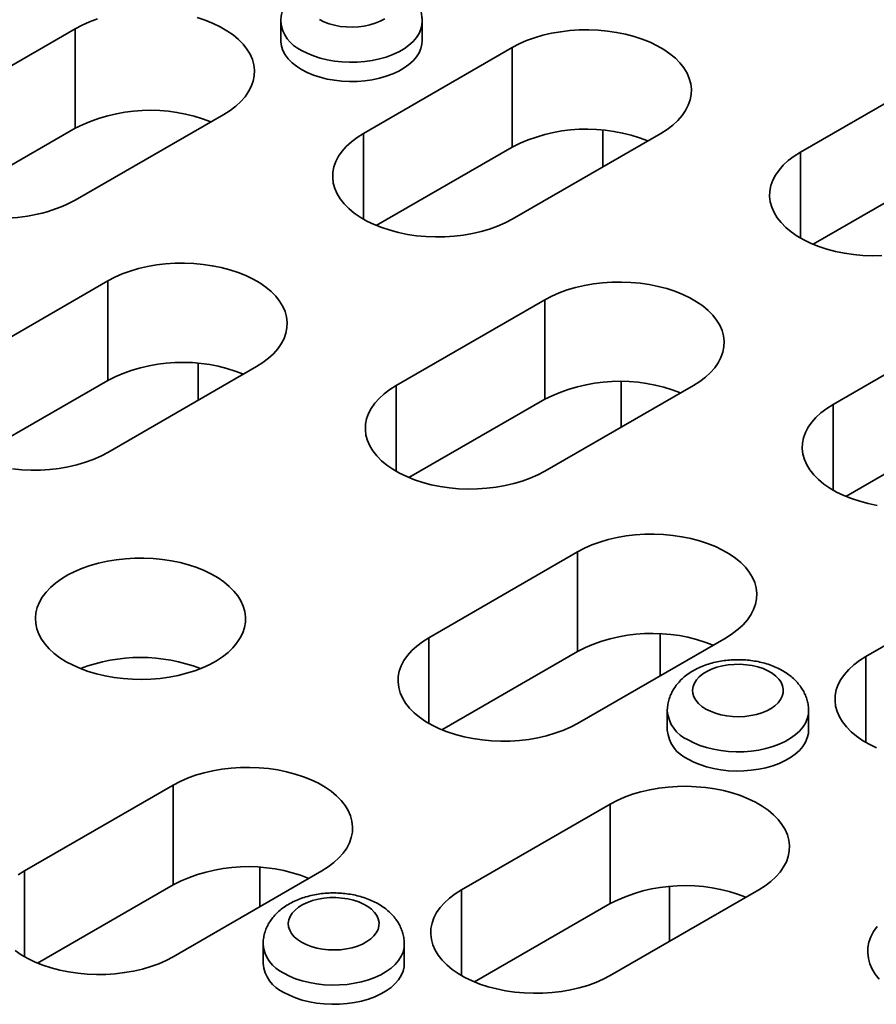
# Model space of a CAD drawing. Units: inches. Extents: x 0.1 to 8.4, y 0.1 to 10.9.
# Drawn here: x 6 to 6.2, y 8.2 to 8.5 of the extents above; entities that cross this region are included whole.
import ezdxf

# ---------------------------------------------------------------- set-up
doc = ezdxf.new("R2010")
doc.units = ezdxf.units.IN
doc.header["$MEASUREMENT"] = 0

msp = doc.modelspace()

# ---------------------------------------------------------------- linework, layer by layer
at = {"color": 7, "linetype": 'Continuous', "lineweight": 35}
for p, q in [((6.061493881443767, 8.48990532416802), (6.061493881443767, 8.48418953848482)), ((6.103493881443767, 8.48418953848482), (6.103493881443767, 8.48990532416802)), ((6.000292718130832, 8.487761323974045), (5.956098544306673, 8.462248570479586)), ((6.000292718130832, 8.458161719543186), (6.000292718130832, 8.487761323974045)), ((6.13022358917386, 8.482148518205264), (6.0860294153497, 8.456635764710803)), ((6.13022358917386, 8.452548913774406), (6.13022358917386, 8.482148518205264)), ((6.260154460216888, 8.476535712436483), (6.215960286392728, 8.451022958942023)), ((6.00029271813083, 8.436735816985125), (6.04448689195499, 8.462248570479586)), ((6.000292718130832, 8.458161719543186), (5.961529237619119, 8.435784038566107)), ((6.0860294153497, 8.431123011216345), (6.0860294153497, 8.456635764710803)), ((6.130223589173859, 8.431123011216345), (6.174417762998019, 8.456635764710803)), ((6.157243976647075, 8.457607486276535), (6.157243976647075, 8.446721548880422)), ((6.089854467795949, 8.429244316055248), (6.13022358917386, 8.452548913774406)), ((6.215960286392728, 8.425510205447564), (6.215960286392728, 8.451022958942023)), ((6.219785338838975, 8.423631510286466), (6.260154460216888, 8.446936108005625)), ((6.010015436372147, 8.412753828700334), (5.965821262547988, 8.387241075205875)), ((6.010015436372147, 8.383154224269475), (6.010015436372147, 8.412753828700334)), ((6.139946307415174, 8.407141022931553), (6.095752133591015, 8.381628269437092)), ((6.139946307415174, 8.377541418500694), (6.139946307415174, 8.407141022931553)), ((6.225683004634043, 8.376015463668312), (6.269877178458202, 8.401528217162772)), ((6.010015436372147, 8.361728321711414), (6.054209610196306, 8.387241075205875)), ((6.036859047150066, 8.388228778321134), (6.036859047150066, 8.377224808361515)), ((5.969646314994234, 8.359849626550318), (6.010015436372147, 8.383154224269475)), ((6.095752133591015, 8.356115515942633), (6.095752133591015, 8.381628269437092)), ((6.139946307415174, 8.356115515942633), (6.184140481239333, 8.381628269437092)), ((6.162682759907619, 8.382821506545099), (6.162682759907619, 8.369240990582938)), ((6.099577186037263, 8.354236820781537), (6.139946307415174, 8.377541418500694)), ((6.225683004634043, 8.350502710173853), (6.225683004634043, 8.376015463668312)), ((6.269877178458202, 8.371928612731914), (6.229508057080292, 8.348624015012755)), ((6.105474851832329, 8.306620774163381), (6.149669025656489, 8.332133527657842)), ((6.149669025656489, 8.302533923226983), (6.149669025656489, 8.332133527657842)), ((6.235405722875358, 8.3010079683946), (6.279599896699517, 8.326520721889061)), ((6.174308727503544, 8.307757974695722), (6.174308727503544, 8.295332217774678)), ((6.105474851832329, 8.281108020668922), (6.105474851832329, 8.306620774163381)), ((6.193863199480647, 8.306620774163381), (6.149669025656489, 8.281108020668922)), ((6.149669025656489, 8.302533923226983), (6.109299904278577, 8.279229325507824)), ((6.235405722875358, 8.275495214900142), (6.235405722875358, 8.3010079683946)), ((6.176398733386581, 8.284782786072565), (6.176398733386581, 8.279067000389364)), ((6.218398733386581, 8.279067000389364), (6.218398733386581, 8.284782786072565)), ((5.985266699030617, 8.23722608465845), (6.029460872854776, 8.262738838152911)), ((6.029460872854776, 8.233139233722053), (6.029460872854776, 8.262738838152911)), ((6.115197570073645, 8.23161327888967), (6.159391743897805, 8.25712603238413)), ((6.159391743897805, 8.227526427953272), (6.159391743897805, 8.25712603238413)), ((5.985266699030617, 8.211713331163992), (5.985266699030617, 8.23722608465845)), ((6.073655046678935, 8.23722608465845), (6.029460872854775, 8.211713331163992)), ((6.055249623221258, 8.238296775775664), (6.055249623221258, 8.226600859860604)), ((6.029460872854776, 8.233139233722053), (5.989091751476865, 8.209834636002896)), ((6.115197570073645, 8.206100525395211), (6.115197570073645, 8.23161327888967)), ((6.203585917721963, 8.23161327888967), (6.159391743897803, 8.206100525395211)), ((6.177007471986988, 8.23262383382249), (6.177007471986988, 8.216269868760538)), ((6.119022622519893, 8.204221830234113), (6.159391743897805, 8.227526427953272)), ((6.056190580584868, 8.215388096567635), (6.056190580584868, 8.209672310884434)), ((6.098190580584868, 8.209672310884434), (6.098190580584868, 8.215388096567635))]:
    msp.add_line(p, q, dxfattribs=at)
at = {"color": 7, "linetype": 'Continuous', "lineweight": 35, "flags": 128}
for points in [[(6.0069676732284, 8.490695286878882), (6.004593414631398, 8.489834062772594), (6.00236244210588, 8.488853443347308), (6.000292718130832, 8.487761323974045)], [(6.04448689195499, 8.462248570479586), (6.046378703179099, 8.463443396697789), (6.048077369900658, 8.464731309722772), (6.049569215454025, 8.466101940036134), (6.050842228375998, 8.467544252128516), (6.051886159115047, 8.469046633351008), (6.052692602554682, 8.470596987413398), (6.053255065686509, 8.472182831776365), (6.053569019888112, 8.473791398153564), (6.053631937384864, 8.475409735314345), (6.053443311602074, 8.477024813359456), (6.053004661243636, 8.478623628630132), (6.052319518064315, 8.480193308405896), (6.051393398434131, 8.481721214548154), (6.050233758923797, 8.48319504525504), (6.048849936268795, 8.484602934108304), (6.047253072195466, 8.485933545614724), (6.04545602371439, 8.487176166472835), (6.043473259603288, 8.488320791830139), (6.041320743912936, 8.489358205836286), (6.039015807434015, 8.490280055843689), (6.036577008159771, 8.491078919658127)], [(6.103493867739513, 8.489919174003509), (6.103424606424532, 8.488921433533536), (6.103117638781352, 8.487620793600648), (6.102568876439872, 8.486346937699896), (6.101784753136804, 8.485114800627018), (6.100774462000947, 8.483938828062643), (6.099549847772152, 8.482832807209883), (6.098125267932576, 8.481809705151994), (6.09651742437833, 8.480881516825171), (6.094745167605025, 8.4800591243889), (6.092829275702937, 8.47935216964257), (6.090792210752901, 8.478768940984212), (6.08865785547895, 8.47831627623659), (6.086451233245212, 8.477999482479998), (6.084198214679843, 8.477822273831583), (6.081925214365569, 8.477786727900725), (6.079658881152849, 8.477893261430962), (6.077425785726473, 8.478140625414056), (6.075252109088581, 8.478525919733475), (6.073163335610335, 8.479044627165601), (6.071183954250989, 8.47969066634005), (6.069337171447211, 8.48045646303818), (6.067644639038851, 8.481333038993883)], [(6.072947939897749, 8.49051862550236), (6.074305463159112, 8.489833283553859), (6.075809108938752, 8.489258511097812), (6.07743204464211, 8.488804564962322), (6.079145308943109, 8.488479545826925), (6.080918328599712, 8.488289253665796), (6.082719464034144, 8.488237084247057), (6.084516573941905, 8.488323968535221), (6.086277588854118, 8.488548356078109), (6.087971083417957, 8.488906242674698), (6.089566837182809, 8.489391241830198), (6.091036373884935, 8.489994698723189), (6.092353469607075, 8.490705844651115)], [(6.174417762998019, 8.456635764710803), (6.176309574222127, 8.457830590929008), (6.178008240943686, 8.45911850395399), (6.179500086497054, 8.460489134267354), (6.180773099419026, 8.461931446359733), (6.181817030158076, 8.463433827582227), (6.182623473597711, 8.464984181644615), (6.183185936729537, 8.466570026007584), (6.183499890931141, 8.468178592384783), (6.183562808427893, 8.469796929545565), (6.183374182645103, 8.471412007590676), (6.182935532286665, 8.47301082286135), (6.182250389107343, 8.474580502637114), (6.181324269477159, 8.476108408779373), (6.180164629966826, 8.47758223948626), (6.178780807311823, 8.478990128339523), (6.177183943238495, 8.480320739845943), (6.175386894757419, 8.481563360704055), (6.173404130646317, 8.482707986061357), (6.171251614955964, 8.483745400067505), (6.168946678477043, 8.484667250074908), (6.1665078792028, 8.485466113889347), (6.163954852911, 8.48613555952911), (6.161308155068189, 8.486670197011536), (6.158589095329166, 8.48706572174998), (6.155819565964167, 8.487318949211806), (6.153021865595183, 8.487427840558395), (6.150218519660562, 8.487391519060644), (6.147432099053431, 8.487210277157901), (6.14468503839413, 8.486885574103395), (6.14199945539984, 8.486420024215203), (6.139396972805735, 8.485817375827281), (6.136898544271428, 8.485082481110101), (6.134524285674425, 8.484221257003812), (6.132293313148907, 8.483240637578527), (6.13022358917386, 8.482148518205264)], [(6.061493881443767, 8.48418953848482), (6.061501582433078, 8.483861253968309), (6.061686123915613, 8.482552927653114), (6.062114617330449, 8.481263789103552), (6.062782038984077, 8.48000895229045), (6.063680563967836, 8.47880312902813), (6.064799657897818, 8.477660456491847), (6.066126200420895, 8.476594331472336), (6.067644639038851, 8.475617253310682), (6.069337171447211, 8.47474067735498), (6.071183954250989, 8.473974880656849), (6.073163335610336, 8.4733288414824), (6.075252109088581, 8.472810134050276), (6.077425785726474, 8.472424839730856), (6.079658881152849, 8.472177475747761), (6.081925214365569, 8.472070942217524), (6.084198214679843, 8.472106488148382), (6.086451233245213, 8.472283696796799), (6.08865785547895, 8.472600490553392), (6.090792210752901, 8.473053155301011), (6.092829275702937, 8.473636383959372), (6.094745167605025, 8.4743433387057), (6.09651742437833, 8.475165731141972), (6.098125267932576, 8.476093919468793), (6.099549847772152, 8.477117021526682), (6.100774462000947, 8.478223042379442), (6.101784753136804, 8.47939901494382), (6.102568876439872, 8.480631152016695), (6.103117638781352, 8.481905007917447), (6.103424606424532, 8.483205647850335), (6.103493881443767, 8.48418953848482)], [(6.0860294153497, 8.456635764710803), (6.084137604125591, 8.4554409384926), (6.082438937404033, 8.454153025467619), (6.080947091850664, 8.452782395154255), (6.079674078928692, 8.451340083061876), (6.078630148189643, 8.449837701839382), (6.077823704750008, 8.448287347776994), (6.077261241618182, 8.446701503414024), (6.076947287416578, 8.445092937036826), (6.076884369919827, 8.443474599876044), (6.077072995702617, 8.441859521830933), (6.077511646061055, 8.44026070656026), (6.078196789240375, 8.438691026784495), (6.07912290887056, 8.437163120642236), (6.080282548380894, 8.435689289935349), (6.081666371035896, 8.434281401082085), (6.083263235109225, 8.432950789575665), (6.085060283590301, 8.431708168717554), (6.087043047701403, 8.430563543360252), (6.089195563391754, 8.429526129354104), (6.091500499870675, 8.4286042793467), (6.093939299144919, 8.427805415532262), (6.09649232543672, 8.427135969892499), (6.09913902327953, 8.42660133241007), (6.101858083018553, 8.426205807671629), (6.104627612383551, 8.4259525802098), (6.107425312752537, 8.425843688863214), (6.110228658687157, 8.425880010360965), (6.113015079294287, 8.426061252263708), (6.115762139953589, 8.426385955318212), (6.118447722947879, 8.426851505206406), (6.121050205541984, 8.427454153594327), (6.123548634076291, 8.428189048311507), (6.125922892673294, 8.429050272417797), (6.128153865198812, 8.430030891843082), (6.130223589173859, 8.431123011216345)], [(6.215960286392728, 8.451022958942023), (6.21406847516862, 8.44982813272382), (6.212369808447061, 8.448540219698836), (6.210877962893693, 8.447169589385474), (6.20960494997172, 8.445727277293095), (6.208561019232671, 8.444224896070601), (6.207754575793037, 8.442674542008211), (6.20719211266121, 8.441088697645243), (6.206878158459606, 8.439480131268045), (6.206815240962854, 8.437861794107263), (6.207003866745644, 8.436246716062152), (6.207442517104082, 8.434647900791477), (6.208127660283404, 8.433078221015712), (6.209053779913588, 8.431550314873455), (6.210213419423921, 8.430076484166568), (6.211597242078923, 8.428668595313304), (6.213194106152252, 8.427337983806884), (6.214991154633328, 8.426095362948773), (6.21697391874443, 8.42495073759147), (6.219126434434783, 8.423913323585323), (6.221431370913704, 8.42299147357792), (6.223870170187947, 8.422192609763481), (6.226423196479747, 8.421523164123716), (6.229069894322557, 8.42098852664129), (6.231788954061581, 8.420593001902848), (6.234558483426579, 8.42033977444102), (6.237356183795564, 8.420230883094433), (6.240159529730184, 8.420267204592184)], [(6.054209610196306, 8.387241075205875), (6.056101421420413, 8.388435901424078), (6.057800088141973, 8.389723814449061), (6.059291933695341, 8.391094444762423), (6.060564946617314, 8.392536756854803), (6.061608877356362, 8.394039138077297), (6.062415320795997, 8.395589492139685), (6.062977783927824, 8.397175336502654), (6.063291738129428, 8.398783902879853), (6.063354655626179, 8.400402240040634), (6.06316602984339, 8.402017318085745), (6.062727379484952, 8.403616133356419), (6.062042236305629, 8.405185813132185), (6.061116116675445, 8.406713719274443), (6.059956477165112, 8.40818754998133), (6.058572654510109, 8.409595438834593), (6.056975790436781, 8.410926050341013), (6.055178741955705, 8.412168671199124), (6.053195977844603, 8.413313296556428), (6.051043462154251, 8.414350710562575), (6.04873852567533, 8.415272560569978), (6.046299726401087, 8.416071424384416), (6.043746700109287, 8.41674087002418), (6.041100002266477, 8.417275507506607), (6.038380942527453, 8.41767103224505), (6.035611413162454, 8.417924259706876), (6.03281371279347, 8.418033151053464), (6.03001036685885, 8.417996829555713), (6.027223946251719, 8.41781558765297), (6.024476885592416, 8.417490884598465), (6.021791302598127, 8.417025334710273), (6.019188820004023, 8.416422686322353), (6.016690391469716, 8.41568779160517), (6.014316132872712, 8.414826567498881), (6.012085160347194, 8.413845948073597), (6.010015436372147, 8.412753828700334)], [(6.184140481239333, 8.381628269437092), (6.186032292463442, 8.382823095655297), (6.187730959185002, 8.384111008680279), (6.189222804738369, 8.385481638993642), (6.190495817660342, 8.386923951086022), (6.19153974839939, 8.388426332308516), (6.192346191839025, 8.389976686370904), (6.192908654970853, 8.391562530733873), (6.193222609172455, 8.393171097111072), (6.193285526669207, 8.394789434271853), (6.193096900886418, 8.396404512316964), (6.19265825052798, 8.398003327587638), (6.191973107348658, 8.399573007363403), (6.191046987718474, 8.40110091350566), (6.18988734820814, 8.402574744212549), (6.188503525553138, 8.403982633065812), (6.18690666147981, 8.405313244572232), (6.185109612998733, 8.406555865430343), (6.183126848887631, 8.407700490787645), (6.18097433319728, 8.408737904793794), (6.178669396718358, 8.409659754801197), (6.176230597444114, 8.410458618615635), (6.173677571152314, 8.411128064255399), (6.171030873309504, 8.411662701737825), (6.168311813570481, 8.412058226476269), (6.165542284205483, 8.412311453938095), (6.162744583836497, 8.412420345284684), (6.159941237901878, 8.412384023786933), (6.157154817294746, 8.41220278188419), (6.154407756635445, 8.411878078829684), (6.151722173641154, 8.411412528941492), (6.14911969104705, 8.41080988055357), (6.146621262512743, 8.41007498583639), (6.14424700391574, 8.4092137617301), (6.142016031390221, 8.408233142304816), (6.139946307415174, 8.407141022931553)], [(6.095752133591015, 8.381628269437092), (6.093860322366906, 8.38043344321889), (6.092161655645348, 8.379145530193908), (6.090669810091978, 8.377774899880544), (6.089396797170006, 8.376332587788164), (6.088352866430958, 8.37483020656567), (6.087546422991323, 8.373279852503282), (6.086983959859497, 8.371694008140313), (6.086670005657893, 8.370085441763115), (6.086607088161141, 8.368467104602333), (6.086795713943931, 8.366852026557222), (6.087234364302369, 8.365253211286548), (6.08791950748169, 8.363683531510782), (6.088845627111874, 8.362155625368525), (6.090005266622208, 8.360681794661637), (6.09138908927721, 8.359273905808374), (6.092985953350539, 8.357943294301954), (6.094783001831615, 8.356700673443843), (6.096765765942718, 8.355556048086541), (6.098918281633068, 8.354518634080392), (6.10122321811199, 8.35359678407299), (6.103662017386234, 8.352797920258551), (6.106215043678034, 8.352128474618787), (6.108861741520844, 8.35159383713636), (6.111580801259867, 8.351198312397917), (6.114350330624867, 8.35094508493609), (6.117148030993851, 8.350836193589503), (6.119951376928471, 8.350872515087254), (6.122737797535602, 8.351053756989996), (6.125484858194904, 8.3513784600445), (6.128170441189194, 8.351844009932694), (6.130772923783298, 8.352446658320615), (6.133271352317605, 8.353181553037796), (6.135645610914609, 8.354042777144086), (6.137876583440127, 8.35502339656937), (6.139946307415174, 8.356115515942633)], [(6.238792612563873, 8.345981031367579), (6.236145914721061, 8.346515668850005), (6.233592888429262, 8.34718511448977), (6.231154089155019, 8.347983978304208), (6.228849152676097, 8.348905828311612), (6.226696636985745, 8.349943242317758), (6.224713872874643, 8.351087867675062), (6.222916824393566, 8.352330488533173), (6.221319960320239, 8.353661100039593), (6.219936137665236, 8.355068988892857), (6.218776498154902, 8.356542819599744), (6.217850378524719, 8.358070725742001), (6.217165235345396, 8.359640405517766), (6.21672658498696, 8.361239220788441), (6.21653795920417, 8.362854298833552), (6.216600876700921, 8.364472635994334), (6.216914830902526, 8.366081202371532), (6.217477294034351, 8.3676670467345), (6.218283737473986, 8.36921740079689), (6.219327668213035, 8.370719782019384), (6.220600681135007, 8.372162094111763), (6.222092526688376, 8.373532724425125), (6.223791193409935, 8.374820637450108), (6.225683004634043, 8.376015463668312)], [(5.98164993021684, 8.3568111181667), (5.984419459581838, 8.356557890704872), (5.987217159950823, 8.356448999358284), (5.990020505885442, 8.356485320856034), (5.992806926492573, 8.356666562758779), (5.995553987151876, 8.356991265813283), (5.998239570146166, 8.357456815701477), (6.000842052740271, 8.358059464089397), (6.003340481274578, 8.358794358806579), (6.00571473987158, 8.359655582912866), (6.007945712397098, 8.360636202338153), (6.010015436372147, 8.361728321711414)], [(6.149669025656489, 8.332133527657842), (6.151738749631537, 8.333225647031105), (6.153969722157055, 8.33420626645639), (6.156343980754058, 8.335067490562679), (6.158842409288366, 8.335802385279859), (6.16144489188247, 8.336405033667779), (6.164130474876759, 8.336870583555973), (6.166877535536062, 8.337195286610477), (6.169663956143193, 8.337376528513222), (6.172467302077813, 8.337412850010972), (6.175265002446797, 8.337303958664384), (6.178034531811796, 8.337050731202556), (6.18075359155082, 8.336655206464114), (6.18340028939363, 8.336120568981688), (6.185953315685429, 8.335451123341924), (6.188392114959672, 8.334652259527486), (6.190697051438594, 8.333730409520083), (6.192849567128946, 8.332692995513934), (6.194832331240048, 8.33154837015663), (6.196629379721124, 8.33030574929852), (6.198226243794452, 8.328975137792101), (6.199610066449455, 8.327567248938838), (6.200769705959789, 8.326093418231949), (6.201695825589972, 8.324565512089691), (6.202380968769295, 8.322995832313927), (6.202819619127732, 8.321397017043253), (6.203008244910522, 8.319781938998142), (6.20294532741377, 8.31816360183736), (6.202631373212167, 8.31655503546016), (6.20206891008034, 8.314969191097193), (6.201262466640705, 8.313418837034805), (6.200218535901657, 8.31191645581231), (6.198945522979684, 8.310474143719931), (6.197453677426316, 8.309103513406567), (6.195755010704756, 8.307815600381586), (6.193863199480647, 8.306620774163381)], [(5.997641067701381, 8.299477203184933), (5.99968048038668, 8.29839971124562), (6.001876871568003, 8.297430488085434), (6.004213051506379, 8.296577119189719), (6.006670736426281, 8.29584628332713), (6.009230691610957, 8.295243700279192), (6.011872881940174, 8.29477408607527), (6.01457662869219, 8.294441116083235), (6.017320771382796, 8.29424739624473), (6.020083833374789, 8.29419444268015), (6.022844189961789, 8.294282669822932), (6.025580237610867, 8.294511387176064), (6.028270563039504, 8.294878804716147), (6.030894110803539, 8.295382046902771), (6.033430348084582, 8.2960171751835), (6.035859425387152, 8.296779218818406), (6.03816233188789, 8.297662213782822), (6.040321044221034, 8.298659249443945), (6.042318667535685, 8.299762522645896), (6.044139567720929, 8.300963398779997), (6.04576949376395, 8.30225247936229), (6.047195689283521, 8.303619675589417), (6.048406992365999, 8.30505428729719), (6.049393922922418, 8.306545086703876), (6.050148756883041, 8.30808040628282), (6.050665586648686, 8.309648230076647), (6.050940367325693, 8.311236287738444), (6.050970948382704, 8.312832150563834), (6.050757090481484, 8.314423328762459), (6.050300467350069, 8.315997369207516), (6.049604652683575, 8.31754195289836), (6.048675092175188, 8.319044991373383), (6.047519060896229, 8.320494721318628), (6.046145606358863, 8.321879796631654), (6.044565477707044, 8.323189377220181), (6.042791041589887, 8.324413213840511), (6.040836185375882, 8.325541728311752), (6.038716208465393, 8.326566088478065), (6.036447702552116, 8.327478277332276), (6.034048421770577, 8.328271155759804), (6.031537143745957, 8.328938518411935), (6.028933522633713, 8.329475142271066), (6.02625793529917, 8.329876827527922), (6.023531321840917, 8.330140430450742), (6.020775021706142, 8.330263887989249), (6.018010606680531, 8.330246233920814), (6.01525971205979, 8.330087606412459), (6.01254386732413, 8.329789246939512), (6.009884327640883, 8.329353490569378), (6.007301907514009, 8.328783747686478), (6.004816817882376, 8.328084477301353), (6.002448507941759, 8.327261152152872), (6.000215512928518, 8.326320215876628), (5.998135309056237, 8.325269032574752), (5.996224176740663, 8.324115829181828), (5.994497073183371, 8.322869631077976), (5.992967515311395, 8.321540191453018), (5.99164747398893, 8.32013791497454), (5.990547280329104, 8.318673776357258), (5.989675544839005, 8.317159234471012), (5.989039090030784, 8.315606142659549), (5.988642897026251, 8.314026655972055), (5.988490066572847, 8.312433136033407), (5.988581794776084, 8.310838054297697), (5.988917363738404, 8.309253894442202), (5.989494147177692, 8.307693054665672), (5.990307630981507, 8.306167750655623), (5.99135144853612, 8.304689919984021), (5.992617430553907, 8.303271128679583), (5.994095669009097, 8.301922480707937), (5.995774594681508, 8.300654531068027), (5.997641067701381, 8.299477203184933)], [(6.149669025656489, 8.281108020668922), (6.147599301681441, 8.28001590129566), (6.145368329155923, 8.279035281870373), (6.142994070558919, 8.278174057764085), (6.140495642024613, 8.277439163046903), (6.137893159430508, 8.276836514658983), (6.135207576436218, 8.27637096477079), (6.132460515776916, 8.276046261716285), (6.129674095169785, 8.275865019813542), (6.126870749235166, 8.275828698315792), (6.124073048866181, 8.275937589662378), (6.121303519501183, 8.276190817124206), (6.118584459762158, 8.276586341862648), (6.115937761919349, 8.277120979345076), (6.113384735627548, 8.27779042498484), (6.110945936353304, 8.278589288799278), (6.108640999874384, 8.279511138806681), (6.106488484184032, 8.28054855281283), (6.10450572007293, 8.281693178170132), (6.102708671591854, 8.282935799028243), (6.101111807518526, 8.284266410534663), (6.099727984863523, 8.285674299387926), (6.09856834535319, 8.287148130094813), (6.097642225723006, 8.28867603623707), (6.096957082543684, 8.290245716012837), (6.096518432185245, 8.29184453128351), (6.096329806402456, 8.293459609328622), (6.096392723899208, 8.295077946489403), (6.096706678100811, 8.296686512866602), (6.097269141232638, 8.298272357229571), (6.098075584672274, 8.29982271129196), (6.099119515411322, 8.301325092514453), (6.100392528333294, 8.302767404606833), (6.101884373886662, 8.304138034920195), (6.103583040608222, 8.305425947945178), (6.105474851832329, 8.306620774163381)], [(6.238571870917411, 8.2738983330379), (6.236419355227061, 8.274935747044047), (6.234436591115958, 8.276080372401351), (6.232639542634883, 8.277322993259462), (6.231042678561553, 8.278653604765882), (6.229658855906551, 8.280061493619145), (6.228499216396217, 8.281535324326033), (6.227573096766033, 8.28306323046829), (6.226887953586711, 8.284632910244055), (6.226449303228274, 8.28623172551473), (6.226260677445485, 8.287846803559841), (6.226323594942236, 8.289465140720623), (6.22663754914384, 8.291073707097821), (6.227200012275667, 8.292659551460789), (6.228006455715301, 8.294209905523179), (6.22905038645435, 8.29571228674567), (6.230323399376323, 8.29715459883805), (6.231815244929691, 8.298525229151414), (6.23351391165125, 8.299813142176397), (6.235405722875358, 8.3010079683946)], [(6.187852791840562, 8.285396087406905), (6.189210315101925, 8.284710745458401), (6.190713960881565, 8.284135973002357), (6.192336896584923, 8.283682026866867), (6.194050160885922, 8.283357007731471), (6.195823180542526, 8.28316671557034), (6.197624315976957, 8.283114546151602), (6.199421425884718, 8.283201430439766), (6.201182440796932, 8.283425817982653), (6.20287593536077, 8.283783704579243), (6.204471689125622, 8.284268703734742), (6.205941225827749, 8.284872160627733), (6.207258321549888, 8.28558330655566), (6.208399472687675, 8.286389451102595), (6.209344315372022, 8.287276208599998), (6.210075988862842, 8.288227754839323), (6.210581436429358, 8.289227109455382), (6.210851638347773, 8.29025643894138), (6.210881772858449, 8.291297374888254), (6.210671302210331, 8.29233134176937), (6.21022398225712, 8.29333988842124), (6.209547795433978, 8.29430501730497), (6.208654808310784, 8.295209505672764), (6.207560956263906, 8.296037212908269), (6.206285759109035, 8.296773368556263), (6.204851972769609, 8.297404835901766), (6.203285183196823, 8.297920346395037), (6.20161334978772, 8.29831070073911), (6.199866306449092, 8.298568933051468), (6.198075229210707, 8.298690435170382), (6.196272079888313, 8.298673038887658), (6.194489035724287, 8.298517054640376), (6.192757915183976, 8.298225265971123), (6.191109610154435, 8.297802879855613), (6.189573534677962, 8.297257433784086), (6.188177100057827, 8.29659866125461), (6.186945225702909, 8.295838318078578), (6.185899894440254, 8.294989972597982), (6.185059760231008, 8.294068763558018), (6.18443981529004, 8.293091129955831), (6.184051122549507, 8.29207451768621), (6.183900618240572, 8.291037068219193), (6.183990988116194, 8.289997294865094), (6.184320619523801, 8.28897375240405), (6.184883630183116, 8.287984705975528), (6.185669973155585, 8.287047805136476), (6.186665616132236, 8.28617976890456), (6.187852791840562, 8.285396087406905)], [(6.218398719682326, 8.284796635908053), (6.218329458367347, 8.28379889543808), (6.218022490724167, 8.28249825550519), (6.217473728382685, 8.28122439960444), (6.216689605079616, 8.279992262531563), (6.21567931394376, 8.278816289967187), (6.214454699714966, 8.277710269114428), (6.213030119875389, 8.276687167056538), (6.211422276321144, 8.275758978729717), (6.209650019547838, 8.274936586293444), (6.207734127645749, 8.274229631547115), (6.205697062695713, 8.273646402888756), (6.203562707421764, 8.273193738141135), (6.201356085188025, 8.272876944384542), (6.199103066622657, 8.27269973573613), (6.196830066308382, 8.272664189805269), (6.194563733095661, 8.272770723335507), (6.192330637669286, 8.2730180873186), (6.190156961031393, 8.27340338163802), (6.188068187553148, 8.273922089070144), (6.186088806193802, 8.274568128244594), (6.184242023390025, 8.275333924942725), (6.182549490981663, 8.276210500898427)], [(6.218398733386581, 8.279067000389364), (6.218329458367347, 8.27808310975488), (6.218022490724167, 8.276782469821992), (6.217473728382685, 8.27550861392124), (6.216689605079616, 8.274276476848364), (6.21567931394376, 8.273100504283988), (6.214454699714966, 8.271994483431227), (6.213030119875389, 8.270971381373338), (6.211422276321144, 8.270043193046515), (6.209650019547838, 8.269220800610244), (6.207734127645749, 8.268513845863916), (6.205697062695713, 8.267930617205556), (6.203562707421764, 8.267477952457934), (6.201356085188025, 8.267161158701342), (6.199103066622657, 8.266983950052929), (6.196830066308382, 8.266948404122068), (6.194563733095661, 8.267054937652306), (6.192330637669286, 8.2673023016354), (6.190156961031393, 8.26768759595482), (6.188068187553148, 8.268206303386945), (6.186088806193802, 8.268852342561393), (6.184242023390025, 8.269618139259524), (6.182549490981663, 8.270494715215227)], [(6.029460872854776, 8.262738838152911), (6.031530596829823, 8.263830957526174), (6.033761569355341, 8.264811576951459), (6.036135827952345, 8.265672801057748), (6.038634256486652, 8.266407695774928), (6.041236739080756, 8.26701034416285), (6.043922322075046, 8.267475894051042), (6.046669382734348, 8.267800597105548), (6.049455803341479, 8.267981839008291), (6.0522591492761, 8.268018160506042), (6.055056849645085, 8.267909269159453), (6.057826379010083, 8.267656041697627), (6.060545438749106, 8.267260516959183), (6.063192136591915, 8.266725879476757), (6.065745162883716, 8.266056433836994), (6.06818396215796, 8.265257570022555), (6.070488898636881, 8.264335720015152), (6.072641414327232, 8.263298306009004), (6.074624178438334, 8.262153680651702), (6.07642122691941, 8.26091105979359), (6.07801809099274, 8.25958044828717), (6.079401913647741, 8.258172559433907), (6.080561553158075, 8.25669872872702), (6.08148767278826, 8.25517082258476), (6.082172815967581, 8.253601142808996), (6.082611466326019, 8.252002327538323), (6.082800092108808, 8.250387249493212), (6.082737174612057, 8.24876891233243), (6.082423220410453, 8.247160345955232), (6.081860757278626, 8.245574501592262), (6.081054313838992, 8.244024147529874), (6.080010383099943, 8.24252176630738), (6.07873737017797, 8.241079454215), (6.077245524624602, 8.239708823901637), (6.075546857903042, 8.238420910876656), (6.073655046678935, 8.23722608465845)], [(6.159391743897805, 8.25712603238413), (6.161461467872852, 8.258218151757392), (6.163692440398369, 8.259198771182678), (6.166066698995373, 8.260059995288966), (6.16856512752968, 8.260794890006148), (6.171167610123785, 8.261397538394068), (6.173853193118075, 8.261863088282261), (6.176600253777377, 8.262187791336766), (6.179386674384507, 8.26236903323951), (6.182190020319127, 8.26240535473726), (6.184987720688111, 8.262296463390673), (6.18775725005311, 8.262043235928845), (6.190476309792134, 8.261647711190403), (6.193123007634944, 8.261113073707977), (6.195676033926745, 8.260443628068213), (6.198114833200987, 8.259644764253773), (6.200419769679908, 8.25872291424637), (6.202572285370261, 8.257685500240223), (6.204555049481362, 8.25654087488292), (6.206352097962439, 8.255298254024808), (6.207948962035767, 8.253967642518388), (6.20933278469077, 8.252559753665125), (6.210492424201103, 8.251085922958238), (6.211418543831287, 8.24955801681598), (6.212103687010609, 8.247988337040216), (6.212542337369047, 8.246389521769542), (6.212730963151836, 8.24477444372443), (6.212668045655085, 8.24315610656365), (6.212354091453482, 8.241547540186449), (6.211791628321654, 8.239961695823482), (6.210985184882019, 8.238411341761092), (6.209941254142971, 8.2369089605386), (6.208668241220999, 8.23546664844622), (6.207176395667631, 8.234096018132856), (6.205477728946071, 8.232808105107875), (6.203585917721963, 8.23161327888967)], [(5.983374887806509, 8.236031258440248), (5.985266699030617, 8.23722608465845)], [(6.159391743897803, 8.206100525395211), (6.157322019922756, 8.205008406021948), (6.155091047397238, 8.204027786596662), (6.152716788800236, 8.203166562490374), (6.150218360265928, 8.202431667773192), (6.147615877671822, 8.201829019385272), (6.144930294677533, 8.201363469497078), (6.142183234018231, 8.201038766442574), (6.1393968134111, 8.200857524539831), (6.13659346747648, 8.20082120304208), (6.133795767107496, 8.200930094388667), (6.131026237742497, 8.201183321850495), (6.128307178003474, 8.201578846588937), (6.125660480160663, 8.202113484071363), (6.123107453868863, 8.202782929711129), (6.120668654594621, 8.203581793525567), (6.118363718115699, 8.20450364353297), (6.116211202425347, 8.205541057539117), (6.114228438314245, 8.20668568289642), (6.112431389833168, 8.207928303754532), (6.110834525759841, 8.209258915260952), (6.109450703104838, 8.210666804114215), (6.108291063594504, 8.212140634821102), (6.107364943964321, 8.21366854096336), (6.106679800784998, 8.215238220739124), (6.106241150426561, 8.2168370360098), (6.106052524643771, 8.21845211405491), (6.106115442140523, 8.220070451215692), (6.106429396342127, 8.22167901759289), (6.106991859473953, 8.223264861955858), (6.107798302913588, 8.224815216018248), (6.108842233652636, 8.226317597240742), (6.110115246574608, 8.227759909333122), (6.111607092127977, 8.229130539646484), (6.113305758849537, 8.230418452671467), (6.115197570073645, 8.23161327888967)], [(6.067644639038849, 8.216001397901975), (6.069002162300213, 8.215316055953473), (6.070505808079853, 8.214741283497426), (6.072128743783209, 8.214287337361936), (6.073842008084208, 8.21396231822654), (6.075615027740812, 8.21377202606541), (6.077416163175243, 8.213719856646671), (6.079213273083004, 8.213806740934835), (6.080974287995218, 8.214031128477723), (6.082667782559057, 8.214389015074312), (6.084263536323908, 8.214874014229812), (6.085733073026036, 8.215477471122803), (6.087050168748175, 8.21618861705073), (6.088191319885962, 8.216994761597665), (6.089136162570308, 8.21788151909507), (6.089867836061128, 8.218833065334392), (6.090373283627645, 8.219832419950452), (6.090643485546058, 8.22086174943645), (6.090673620056735, 8.221902685383323), (6.090463149408617, 8.22293665226444), (6.090015829455406, 8.22394519891631), (6.089339642632264, 8.224910327800039), (6.08844665550907, 8.225814816167833), (6.087352803462193, 8.22664252340334), (6.086077606307321, 8.227378679051332), (6.084643819967896, 8.228010146396835), (6.08307703039511, 8.228525656890106), (6.081405196986006, 8.22891601123418), (6.079658153647379, 8.22917424354654), (6.077867076408993, 8.229295745665452), (6.076063927086599, 8.229278349382728), (6.074280882922573, 8.229122365135447), (6.072549762382263, 8.228830576466192), (6.07090145735272, 8.228408190350683), (6.069365381876248, 8.227862744279157), (6.067968947256114, 8.22720397174968), (6.066737072901196, 8.226443628573648), (6.06569174163854, 8.225595283093051), (6.064851607429294, 8.224674074053087), (6.064231662488326, 8.223696440450901), (6.063842969747792, 8.222679828181281), (6.063692465438858, 8.221642378714263), (6.06378283531448, 8.220602605360163), (6.064112466722087, 8.21957906289912), (6.064675477381402, 8.218590016470598), (6.065461820353871, 8.217653115631546), (6.066457463330523, 8.21678507939963), (6.067644639038849, 8.216001397901975)], [(6.239381574147866, 8.205053998345434), (6.238221934637533, 8.206527829052321), (6.237295815007348, 8.208055735194579), (6.236610671828026, 8.209625414970343), (6.236172021469589, 8.211224230241019), (6.235983395686799, 8.21283930828613), (6.23604631318355, 8.214457645446911), (6.236360267385154, 8.21606621182411), (6.236922730516981, 8.217652056187077), (6.237729173956615, 8.219202410249467), (6.238773104695665, 8.22070479147196)], [(6.029460872854775, 8.211713331163992), (6.027391148879729, 8.210621211790729), (6.02516017635421, 8.209640592365444), (6.022785917757207, 8.208779368259155), (6.0202874892229, 8.208044473541975), (6.017685006628795, 8.207441825154053), (6.014999423634505, 8.206976275265859), (6.012252362975204, 8.206651572211355), (6.009465942368073, 8.206470330308612), (6.006662596433451, 8.206434008810861), (6.003864896064467, 8.206542900157448), (6.001095366699468, 8.206796127619276), (5.998376306960446, 8.207191652357718), (5.995729609117635, 8.207726289840146), (5.993176582825836, 8.20839573547991), (5.990737783551592, 8.209194599294348), (5.98843284707267, 8.21011644930175), (5.986280331382319, 8.2111538633079), (5.984297567271216, 8.212298488665201), (5.982500518790141, 8.213541109523312)], [(6.098190566880612, 8.215401946403125), (6.098121305565632, 8.21440420593315), (6.097814337922453, 8.213103566000262), (6.097265575580971, 8.21182971009951), (6.096481452277904, 8.210597573026632), (6.095471161142047, 8.209421600462257), (6.094246546913252, 8.208315579609497), (6.092821967073675, 8.207292477551608), (6.09121412351943, 8.206364289224787), (6.089441866746125, 8.205541896788514), (6.087525974844036, 8.204834942042185), (6.085488909894001, 8.204251713383826), (6.083354554620049, 8.203799048636204), (6.081147932386313, 8.203482254879614), (6.078894913820942, 8.203305046231199), (6.076621913506668, 8.203269500300339), (6.074355580293948, 8.203376033830576), (6.072122484867573, 8.20362339781367), (6.06994880822968, 8.20400869213309), (6.067860034751435, 8.204527399565215), (6.065880653392088, 8.205173438739664), (6.064033870588311, 8.205939235437794), (6.06234133817995, 8.206815811393497)], [(6.098190580584868, 8.209672310884434), (6.098121305565632, 8.208688420249949), (6.097814337922453, 8.207387780317061), (6.097265575580971, 8.206113924416309), (6.096481452277904, 8.204881787343433), (6.095471161142047, 8.203705814779058), (6.094246546913252, 8.202599793926296), (6.092821967073675, 8.201576691868407), (6.09121412351943, 8.200648503541586), (6.089441866746125, 8.199826111105313), (6.087525974844036, 8.199119156358986), (6.085488909894001, 8.198535927700625), (6.083354554620049, 8.198083262953006), (6.081147932386313, 8.197766469196413), (6.078894913820942, 8.197589260547998), (6.076621913506668, 8.197553714617138), (6.074355580293948, 8.197660248147375), (6.072122484867573, 8.19790761213047), (6.06994880822968, 8.19829290644989), (6.067860034751435, 8.198811613882015), (6.065880653392088, 8.199457653056465), (6.064033870588311, 8.200223449754594), (6.06234133817995, 8.201100025710296)]]:
    msp.add_lwpolyline(points, dxfattribs=at)
at = {"color": 7, "linetype": 'Continuous', "lineweight": 35}
for centre, radius, start, end in [((6.07183876574238, 8.490835895230587), 0.01038725062086812, 185.1768037820945, 246.1855269765069), ((6.022545020104547, 8.414669750840455), 0.04885403038408249, 68.23283263227852, 117.0961758673657), ((6.152475891147574, 8.409056945071667), 0.04885403038408798, 68.23283263227987, 117.096175867361), ((5.978877184043644, 8.477293444583845), 0.045864433460753, 267.8071671544892, 297.8352765389514), ((6.032267738345862, 8.33966225556674), 0.04885403038408613, 68.23283263227908, 117.0961758673638), ((6.162198609388888, 8.334049449797952), 0.04885403038409174, 68.23283263227947, 117.0961758673582), ((6.171921327630204, 8.259041954524244), 0.04885403038408838, 68.23283263227987, 117.0961758673619), ((6.019738154613461, 8.250581004124243), 0.0501447907212685, 69.12334816294333, 110.8766518370567), ((6.186743617685192, 8.285713357135128), 0.010387250620865, 185.1768037820661, 246.1855269765034), ((6.186741897792515, 8.279995615200372), 0.01038476650654237, 185.130290803727, 246.1898501538961), ((6.05171317482849, 8.189647265019316), 0.04885403038408646, 68.23283263227812, 117.096175867361), ((6.181644045871519, 8.184034459250535), 0.04885403038408639, 68.23283263227908, 117.0961758673619), ((6.066535464883475, 8.216318667630196), 0.01038725062086145, 185.1768037820586, 246.1855269765174), ((6.066533744990797, 8.210600925695438), 0.01038476650653733, 185.13029080371, 246.1898501539106)]:
    msp.add_arc(centre, radius, start, end, dxfattribs=at)
for points, knots in [([(6.103472748550359, 8.489928276400617), (6.103468882581393, 8.49032753335916), (6.103459838481001, 8.491261560519472), (6.103194228711687, 8.49270876771662), (6.10272834563975, 8.494239769547459), (6.102063428672039, 8.495703927893707), (6.101216089373525, 8.497094519262168), (6.100187848963727, 8.498406202623366), (6.098980899421925, 8.499633424905978), (6.097596441491326, 8.500768402577567), (6.096039804213522, 8.501799972251254), (6.094323981755028, 8.502714337687621), (6.092471431959944, 8.503497523077456), (6.090510860244197, 8.504138867562961), (6.088471330327825, 8.504632738186226), (6.086377857526891, 8.504977531299152), (6.084251062504944, 8.505173477248176), (6.082109117410607, 8.505221030117431), (6.079969213575177, 8.505120174288486), (6.07784796895753, 8.504870186916717), (6.075761618125838, 8.504469396738102), (6.073726151449415, 8.503914782874904), (6.071758729605544, 8.503201921148746), (6.069879800540781, 8.502325757111576), (6.068117511090965, 8.501284078521111), (6.066565560908402, 8.500125547882643), (6.065240701286127, 8.498886432037121), (6.064143507254571, 8.4976052517237), (6.063229847465579, 8.496249605830927), (6.062479275068956, 8.494781628858963), (6.061910187340288, 8.493210689606077), (6.061586971247725, 8.49156002612392), (6.061457073296886, 8.490445577357038), (6.061494366779263, 8.489896290652865), (6.061494611568027, 8.489892685218228)], [0, 0, 0, 0, 0.02171879108524328, 0.0508092353272992, 0.07978528920222598, 0.1089099676469607, 0.1384477173150453, 0.1686543842324817, 0.1997504656579948, 0.2318728318489901, 0.2650146900673994, 0.2989931227864638, 0.333495478989967, 0.3681625666939398, 0.4027566149706965, 0.4372117157945402, 0.4715456129086196, 0.505823985397445, 0.5401370021673264, 0.5745633659034556, 0.6091979763547319, 0.6441422594302332, 0.6794765227615088, 0.7152269209876843, 0.7513098507031708, 0.7873447884303647, 0.8189134064306176, 0.849504544529783, 0.8791797532640886, 0.9080943582412453, 0.9394875439630234, 0.970009589782429, 0.9998031474948886, 1, 1, 1, 1]), ([(6.218377600493174, 8.284805738305161), (6.218373734524206, 8.285204995263706), (6.218364690423813, 8.286139022424019), (6.2180990806545, 8.287586229621166), (6.217633197582562, 8.289117231452005), (6.216968280614852, 8.290581389798255), (6.216120941316337, 8.291971981166714), (6.215092700906538, 8.293283664527912), (6.213885751364737, 8.294510886810523), (6.212501293434139, 8.295645864482111), (6.210944656156333, 8.296677434155798), (6.20922883369784, 8.297591799592166), (6.207376283902756, 8.298374984982), (6.205415712187009, 8.299016329467506), (6.203376182270636, 8.29951020009077), (6.201282709469703, 8.299854993203697), (6.199155914447757, 8.30005093915272), (6.197013969353417, 8.300098492021975), (6.19487406551799, 8.299997636193028), (6.19275282090034, 8.299747648821262), (6.19066647006865, 8.299346858642645), (6.188631003392226, 8.298792244779449), (6.186663581548355, 8.298079383053288), (6.184784652483593, 8.297203219016119), (6.183022363033778, 8.296161540425656), (6.181470412851214, 8.295003009787186), (6.18014555322894, 8.293763893941666), (6.179048359197383, 8.292482713628242), (6.178134699408392, 8.29112706773547), (6.177384127011769, 8.289659090763505), (6.176815039283101, 8.28808815151062), (6.176491823190538, 8.286437488028463), (6.176361925239697, 8.285323039261579), (6.176399218722076, 8.284773752557408), (6.17639946351084, 8.284770147122773)], [0, 0, 0, 0, 0.0217187910852707, 0.05080923532733327, 0.07978528920225378, 0.1089099676469948, 0.1384477173150788, 0.1686543842325136, 0.19975046565803, 0.2318728318490238, 0.2650146900674286, 0.2989931227864974, 0.3334954789899953, 0.3681625666939625, 0.4027566149707191, 0.4372117157945599, 0.4715456129086442, 0.5058239853974666, 0.5401370021673482, 0.5745633659034801, 0.6091979763547615, 0.6441422594302615, 0.6794765227615361, 0.7152269209877145, 0.7513098507031981, 0.7873447884303956, 0.8189134064306508, 0.8495045445298167, 0.8791797532641193, 0.9080943582412782, 0.9394875439630607, 0.9700095897824618, 0.9998031474949195, 1, 1, 1, 1]), ([(6.09816944769146, 8.215411048800231), (6.098165581722494, 8.215810305758776), (6.098156537622101, 8.216744332919086), (6.097890927852787, 8.218191540116235), (6.09742504478085, 8.219722541947075), (6.096760127813139, 8.221186700293323), (6.095912788514624, 8.222577291661782), (6.094884548104826, 8.223888975022982), (6.093677598563024, 8.225116197305592), (6.092293140632425, 8.22625117497718), (6.090736503354621, 8.227282744650868), (6.089020680896128, 8.228197110087237), (6.087168131101044, 8.22898029547707), (6.085207559385296, 8.229621639962575), (6.083168029468924, 8.23011551058584), (6.081074556667991, 8.230460303698766), (6.078947761646045, 8.230656249647792), (6.076805816551706, 8.230703802517045), (6.074665912716278, 8.230602946688098), (6.072544668098629, 8.230352959316331), (6.070458317266938, 8.229952169137716), (6.068422850590514, 8.229397555274518), (6.066455428746645, 8.22868469354836), (6.064576499681881, 8.22780852951119), (6.062814210232065, 8.226766850920727), (6.061262260049501, 8.225608320282257), (6.059937400427228, 8.224369204436735), (6.05884020639567, 8.223088024123314), (6.057926546606679, 8.221732378230541), (6.057175974210057, 8.220264401258577), (6.056606886481388, 8.21869346200569), (6.056283670388825, 8.217042798523536), (6.056153772437985, 8.215928349756648), (6.056191065920363, 8.215379063052477), (6.056191310709126, 8.215375457617842)], [0, 0, 0, 0, 0.02171879108525254, 0.05080923532731132, 0.07978528920223436, 0.1089099676469741, 0.1384477173150585, 0.1686543842324917, 0.1997504656580078, 0.2318728318490002, 0.265014690067405, 0.2989931227864718, 0.3334954789899704, 0.3681625666939417, 0.4027566149707008, 0.4372117157945369, 0.4715456129086169, 0.5058239853974446, 0.5401370021673225, 0.5745633659034503, 0.6091979763547324, 0.6441422594302334, 0.6794765227615057, 0.715226920987681, 0.7513098507031705, 0.7873447884303699, 0.8189134064306254, 0.849504544529793, 0.8791797532641008, 0.9080943582412558, 0.939487543963034, 0.9700095897824368, 0.9998031474948967, 1, 1, 1, 1])]:
    msp.add_open_spline(points, degree=3, knots=knots, dxfattribs=at)

doc.saveas('drawing.dxf')
